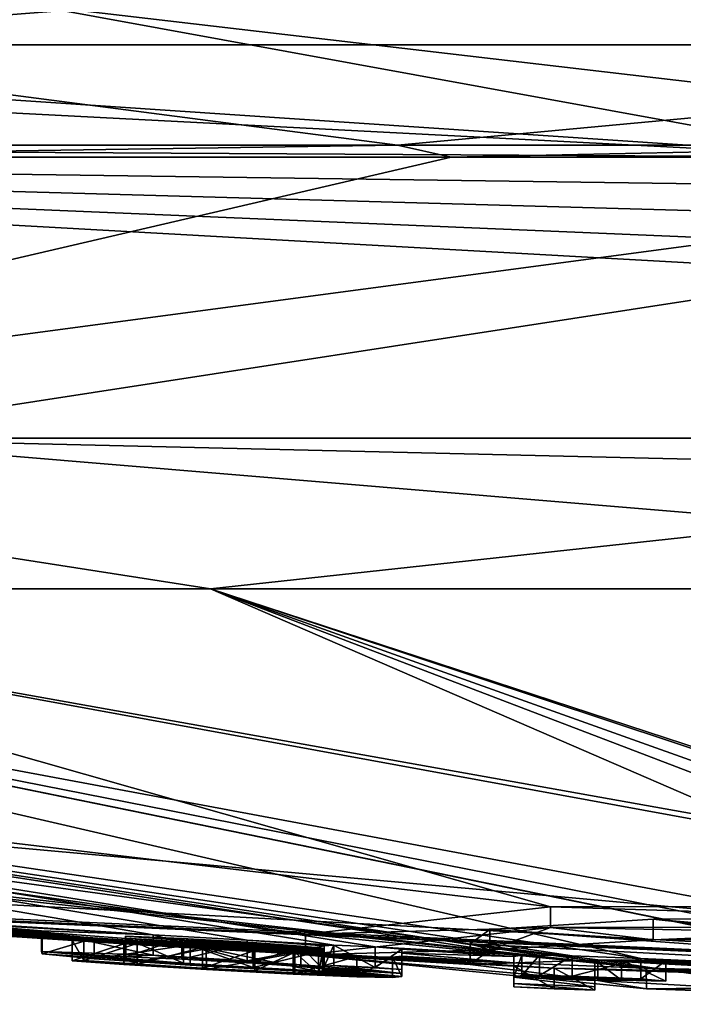
# Model space of a CAD drawing. Units: millimetres. Extents: x -81 to 81, y -257 to 10.
# Drawn here: x 55 to 57, y -94 to -90 of the extents above; entities that cross this region are included whole.
import ezdxf

# ---------------------------------------------------------------- set-up
doc = ezdxf.new("R2010")
doc.units = ezdxf.units.MM
doc.header["$LTSCALE"] = 65.185185
for name, color, linetype in [('178', 7, 'CONTINUOUS'), ('179', 7, 'CONTINUOUS'), ('180', 7, 'CONTINUOUS'), ('181', 7, 'CONTINUOUS'), ('206', 7, 'CONTINUOUS'), ('208', 7, 'CONTINUOUS'), ('224', 7, 'CONTINUOUS'), ('225', 7, 'CONTINUOUS'), ('226', 7, 'CONTINUOUS'), ('227', 7, 'CONTINUOUS'), ('228', 7, 'CONTINUOUS'), ('229', 7, 'CONTINUOUS'), ('230', 7, 'CONTINUOUS'), ('231', 7, 'CONTINUOUS'), ('232', 7, 'CONTINUOUS'), ('233', 7, 'CONTINUOUS'), ('279', 7, 'CONTINUOUS'), ('280', 7, 'CONTINUOUS'), ('632', 7, 'CONTINUOUS'), ('633', 7, 'CONTINUOUS'), ('643', 7, 'CONTINUOUS'), ('644', 7, 'CONTINUOUS'), ('687', 7, 'CONTINUOUS')]:
    doc.layers.add(name, color=color, linetype=linetype)

msp = doc.modelspace()

# ---------------------------------------------------------------- linework, layer by layer
at = {"layer": '178', "color": 253, "linetype": 'Continuous', "true_color": 0x999999}
for points in [[(60, -93.8), (56.7429, -93.7236, 1.5401), (44.7814, -92.4265), (60, -93.8)], [(44.7814, -92.4265), (56.7429, -93.7236, 1.5401), (45.1833, -92.4265, 3.4742), (44.7814, -92.4265)], [(52.3598, -93.4559), (60, -93.8), (44.7814, -92.4265), (52.3598, -93.4559)], [(45.1833, -92.4265, 3.4742), (56.7429, -93.7236, 1.5401), (47.2547, -92.4265, 8.3164), (45.1833, -92.4265, 3.4742)], [(55.5776, -93.6072, 3.6313), (56.4154, -93.5139, 5.9763), (47.2547, -92.4265, 8.3164), (55.5776, -93.6072, 3.6313)], [(47.2547, -92.4265, 8.3164), (56.4154, -93.5139, 5.9763), (52.5956, -92.4265, 13.2958), (47.2547, -92.4265, 8.3164)], [(56.7429, -93.7236, 1.5401), (55.5776, -93.6072, 3.6313), (47.2547, -92.4265, 8.3164), (56.7429, -93.7236, 1.5401)], [(58.5217, -93.51, 6.8581), (58.7147, -93.5197, 6.7769), (52.5956, -92.4265, 13.2958), (58.5217, -93.51, 6.8581)], [(52.5956, -92.4265, 13.2958), (58.7147, -93.5197, 6.7769), (60.0012, -92.4265, 15.2186), (52.5956, -92.4265, 13.2958)], [(56.4154, -93.5139, 5.9763), (58.5217, -93.51, 6.8581), (52.5956, -92.4265, 13.2958), (56.4154, -93.5139, 5.9763)], [(56.2082, -93.5907, 4.5993), (58.7926, -93.7782, 1.5003), (56.7659, -93.5562, 5.5619), (56.2082, -93.5907, 4.5993)], [(58.5217, -93.552, 6.3181), (56.7659, -93.5562, 5.5619), (58.5325, -93.7089, 3.6497), (58.5217, -93.552, 6.3181)], [(56.7659, -93.5562, 5.5619), (58.7926, -93.7782, 1.5003), (58.9226, -93.7589, 2.4151), (56.7659, -93.5562, 5.5619)], [(56.7659, -93.5562, 5.5619), (58.9226, -93.7589, 2.4151), (58.5325, -93.7089, 3.6497), (56.7659, -93.5562, 5.5619)], [(56.1409, -93.6407, 3.4882), (58.7926, -93.7782, 1.5003), (56.2082, -93.5907, 4.5993), (56.1409, -93.6407, 3.4882)], [(56.5773, -93.6952, 2.4668), (58.7926, -93.7782, 1.5003), (56.1409, -93.6407, 3.4882), (56.5773, -93.6952, 2.4668)], [(57.3604, -93.7403, 1.7824), (58.7926, -93.7782, 1.5003), (56.5773, -93.6952, 2.4668), (57.3604, -93.7403, 1.7824)], [(58.2665, -93.7769, 0.9561), (56.7429, -93.7236, 1.5401), (60, -93.8), (58.2665, -93.7769, 0.9561)]]:
    msp.add_3dface(points, dxfattribs=at)
at = {"layer": '179', "color": 253, "linetype": 'Continuous', "true_color": 0x999999}
for points in [[(56.3782, -93.6785, -2.742), (56.3178, -93.6789, -2.6474), (48.1623, -92.4265, -9.5642), (56.3782, -93.6785, -2.742)], [(56.3178, -93.6789, -2.6474), (55.8166, -93.6507, -2.8021), (48.1623, -92.4265, -9.5642), (56.3178, -93.6789, -2.6474)], [(56.4894, -93.6811, -2.8062), (56.3782, -93.6785, -2.742), (48.1623, -92.4265, -9.5642), (56.4894, -93.6811, -2.8062)], [(56.7243, -93.69, -2.8206), (56.4894, -93.6811, -2.8062), (48.1623, -92.4265, -9.5642), (56.7243, -93.69, -2.8206)], [(51.2629, -92.4265, -12.4607), (56.7243, -93.69, -2.8206), (48.1623, -92.4265, -9.5642), (51.2629, -92.4265, -12.4607)], [(55.3791, -93.6282, -2.7972), (55.0573, -93.6092, -2.8242), (48.1623, -92.4265, -9.5642), (55.3791, -93.6282, -2.7972)], [(55.0573, -93.6092, -2.8242), (54.1376, -93.551, -2.8104), (48.1623, -92.4265, -9.5642), (55.0573, -93.6092, -2.8242)], [(55.6751, -93.6444, -2.7777), (55.3791, -93.6282, -2.7972), (48.1623, -92.4265, -9.5642), (55.6751, -93.6444, -2.7777)], [(55.8166, -93.6507, -2.8021), (55.6751, -93.6444, -2.7777), (48.1623, -92.4265, -9.5642), (55.8166, -93.6507, -2.8021)], [(58.274, -93.7346, -2.8519), (57.8741, -93.7275, -2.7934), (51.2629, -92.4265, -12.4607), (58.274, -93.7346, -2.8519)], [(55.2537, -92.4265, -14.4595), (58.274, -93.7346, -2.8519), (51.2629, -92.4265, -12.4607), (55.2537, -92.4265, -14.4595)], [(57.6304, -93.7258, -2.646), (57.6685, -93.7326, -2.4546), (51.2629, -92.4265, -12.4607), (57.6304, -93.7258, -2.646)], [(57.6685, -93.7326, -2.4546), (56.7243, -93.69, -2.8206), (51.2629, -92.4265, -12.4607), (57.6685, -93.7326, -2.4546)], [(57.8741, -93.7275, -2.7934), (57.6304, -93.7258, -2.646), (51.2629, -92.4265, -12.4607), (57.8741, -93.7275, -2.7934)], [(58.705, -93.7456, -2.7523), (58.274, -93.7346, -2.8519), (55.2537, -92.4265, -14.4595), (58.705, -93.7456, -2.7523)], [(58.9906, -93.7607, -2.3804), (58.705, -93.7456, -2.7523), (55.2537, -92.4265, -14.4595), (58.9906, -93.7607, -2.3804)], [(59.342, -93.7825, -1.5941), (58.9906, -93.7607, -2.3804), (55.2537, -92.4265, -14.4595), (59.342, -93.7825, -1.5941)], [(59.342, -93.7657, -2.3249), (59.342, -93.7825, -1.5941), (55.2537, -92.4265, -14.4595), (59.342, -93.7657, -2.3249)], [(59.6432, -92.4265, -15.2144), (59.342, -93.7657, -2.3249), (55.2537, -92.4265, -14.4595), (59.6432, -92.4265, -15.2144)], [(60, -93.8), (52.3598, -93.4559), (50.8966, -93.3089, -0.6144), (60, -93.8)], [(52.6096, -93.4767, -0.4899), (60, -93.8), (50.8966, -93.3089, -0.6144), (52.6096, -93.4767, -0.4899)], [(52.7495, -93.4879, -0.6284), (60, -93.8), (52.6096, -93.4767, -0.4899), (52.7495, -93.4879, -0.6284)], [(56.4284, -93.7235, -0.4899), (60, -93.8), (52.7495, -93.4879, -0.6284), (56.4284, -93.7235, -0.4899)], [(53.6639, -93.5544, -1.2447), (56.4284, -93.7235, -0.4899), (52.7495, -93.4879, -0.6284), (53.6639, -93.5544, -1.2447)], [(54.8558, -93.621, -1.983), (55.622, -93.6711, -1.6509), (53.6017, -93.5205, -2.5495), (54.8558, -93.621, -1.983)], [(55.622, -93.6711, -1.6509), (54.3345, -93.5853, -2.0879), (53.6017, -93.5205, -2.5495), (55.622, -93.6711, -1.6509)], [(54.6774, -93.6039, -2.229), (54.8558, -93.621, -1.983), (53.6017, -93.5205, -2.5495), (54.6774, -93.6039, -2.229)], [(53.8906, -93.5398, -2.616), (54.6774, -93.6039, -2.229), (53.6017, -93.5205, -2.5495), (53.8906, -93.5398, -2.616)], [(56.29, -93.7167, -0.6284), (56.4284, -93.7235, -0.4899), (53.6639, -93.5544, -1.2447), (56.29, -93.7167, -0.6284)], [(53.9779, -93.5772, -1.2522), (56.29, -93.7167, -0.6284), (53.6639, -93.5544, -1.2447), (53.9779, -93.5772, -1.2522)], [(54.2695, -93.5701, -2.4888), (54.6774, -93.6039, -2.229), (53.8906, -93.5398, -2.616), (54.2695, -93.5701, -2.4888)], [(54.1376, -93.551, -2.8104), (55.0573, -93.6092, -2.8242), (54.3311, -93.5674, -2.711), (54.1376, -93.551, -2.8104)], [(54.2428, -93.5933, -1.397), (56.29, -93.7167, -0.6284), (53.9779, -93.5772, -1.2522), (54.2428, -93.5933, -1.397)], [(54.9572, -93.6403, -1.3016), (56.29, -93.7167, -0.6284), (54.2428, -93.5933, -1.397), (54.9572, -93.6403, -1.3016)], [(54.3935, -93.5987, -1.6592), (54.9572, -93.6403, -1.3016), (54.2428, -93.5933, -1.397), (54.3935, -93.5987, -1.6592)], [(54.3881, -93.5757, -2.566), (54.6774, -93.6039, -2.229), (54.2695, -93.5701, -2.4888), (54.3881, -93.5757, -2.566)], [(55.0573, -93.6092, -2.8242), (54.6754, -93.5958, -2.5148), (54.3311, -93.5674, -2.711), (55.0573, -93.6092, -2.8242)], [(54.3311, -93.5674, -2.711), (54.6754, -93.5958, -2.5148), (54.3881, -93.5757, -2.566), (54.3311, -93.5674, -2.711)], [(54.3345, -93.5853, -2.0879), (55.622, -93.6711, -1.6509), (54.3997, -93.5903, -2.0608), (54.3345, -93.5853, -2.0879)], [(54.6754, -93.5958, -2.5148), (54.6774, -93.6039, -2.229), (54.3881, -93.5757, -2.566), (54.6754, -93.5958, -2.5148)], [(54.4265, -93.5936, -1.9959), (54.8202, -93.6275, -1.5709), (54.3935, -93.5987, -1.6592), (54.4265, -93.5936, -1.9959)], [(54.7801, -93.6278, -1.4116), (54.9572, -93.6403, -1.3016), (54.3935, -93.5987, -1.6592), (54.7801, -93.6278, -1.4116)], [(54.8202, -93.6275, -1.5709), (54.7801, -93.6278, -1.4116), (54.3935, -93.5987, -1.6592), (54.8202, -93.6275, -1.5709)], [(55.622, -93.6711, -1.6509), (55.5419, -93.6692, -1.5298), (54.3997, -93.5903, -2.0608), (55.622, -93.6711, -1.6509)], [(54.3997, -93.5903, -2.0608), (55.5419, -93.6692, -1.5298), (54.4265, -93.5936, -1.9959), (54.3997, -93.5903, -2.0608)], [(55.0023, -93.6391, -1.5336), (54.8202, -93.6275, -1.5709), (54.4265, -93.5936, -1.9959), (55.0023, -93.6391, -1.5336)], [(55.2262, -93.653, -1.4782), (55.0023, -93.6391, -1.5336), (54.4265, -93.5936, -1.9959), (55.2262, -93.653, -1.4782)], [(55.4049, -93.6628, -1.4813), (55.2262, -93.653, -1.4782), (54.4265, -93.5936, -1.9959), (55.4049, -93.6628, -1.4813)], [(55.5419, -93.6692, -1.5298), (55.4049, -93.6628, -1.4813), (54.4265, -93.5936, -1.9959), (55.5419, -93.6692, -1.5298)], [(55.1835, -93.6434, -1.8423), (55.622, -93.6711, -1.6509), (54.8558, -93.621, -1.983), (55.1835, -93.6434, -1.8423)], [(55.636, -93.6596, -2.1931), (55.636, -93.6637, -2.0269), (54.9622, -93.6141, -2.4861), (55.636, -93.6596, -2.1931)], [(54.9622, -93.6141, -2.4861), (55.636, -93.6637, -2.0269), (54.9636, -93.6208, -2.2516), (54.9622, -93.6141, -2.4861)], [(55.1552, -93.6219, -2.6024), (55.636, -93.6596, -2.1931), (54.9622, -93.6141, -2.4861), (55.1552, -93.6219, -2.6024)], [(54.9636, -93.6208, -2.2516), (55.636, -93.6637, -2.0269), (55.3992, -93.6512, -2.0279), (54.9636, -93.6208, -2.2516)], [(55.1604, -93.6368, -2.0728), (54.9636, -93.6208, -2.2516), (55.3992, -93.6512, -2.0279), (55.1604, -93.6368, -2.0728)], [(55.636, -93.6551, -2.3599), (55.636, -93.6596, -2.1931), (55.1552, -93.6219, -2.6024), (55.636, -93.6551, -2.3599)], [(55.3965, -93.6362, -2.5741), (55.636, -93.6551, -2.3599), (55.1552, -93.6219, -2.6024), (55.3965, -93.6362, -2.5741)], [(55.642, -93.6473, -2.6349), (55.3791, -93.6282, -2.7972), (55.6751, -93.6444, -2.7777), (55.642, -93.6473, -2.6349)], [(55.2389, -93.6574, -1.246), (56.29, -93.7167, -0.6284), (54.9572, -93.6403, -1.3016), (55.2389, -93.6574, -1.246)], [(55.636, -93.6685, -1.8169), (55.622, -93.6711, -1.6509), (55.1835, -93.6434, -1.8423), (55.636, -93.6685, -1.8169)], [(55.5356, -93.6734, -1.2584), (56.29, -93.7167, -0.6284), (55.2389, -93.6574, -1.246), (55.5356, -93.6734, -1.2584)], [(55.5616, -93.6477, -2.4823), (55.636, -93.6551, -2.3599), (55.3965, -93.6362, -2.5741), (55.5616, -93.6477, -2.4823)], [(56.3178, -93.6789, -2.6474), (56.29, -93.6841, -2.4349), (55.8166, -93.6507, -2.8021), (56.3178, -93.6789, -2.6474)], [(56.29, -93.6841, -2.4349), (55.907, -93.6583, -2.7039), (55.8166, -93.6507, -2.8021), (56.29, -93.6841, -2.4349)], [(55.907, -93.6583, -2.7039), (56.29, -93.6841, -2.4349), (55.907, -93.6716, -2.2492), (55.907, -93.6583, -2.7039)], [(55.7538, -93.6831, -1.3539), (56.29, -93.7167, -0.6284), (55.5356, -93.6734, -1.2584), (55.7538, -93.6831, -1.3539)], [(55.8758, -93.6857, -1.5512), (56.29, -93.7167, -0.6284), (55.7538, -93.6831, -1.3539), (55.8758, -93.6857, -1.5512)], [(55.907, -93.6823, -1.8029), (56.29, -93.7053, -1.5244), (55.8758, -93.6857, -1.5512), (55.907, -93.6823, -1.8029)], [(56.29, -93.7053, -1.5244), (56.29, -93.7167, -0.6284), (55.8758, -93.6857, -1.5512), (56.29, -93.7053, -1.5244)], [(56.29, -93.6841, -2.4349), (56.29, -93.7053, -1.5244), (55.907, -93.6716, -2.2492), (56.29, -93.6841, -2.4349)], [(55.907, -93.6716, -2.2492), (56.29, -93.7053, -1.5244), (55.907, -93.6823, -1.8029), (55.907, -93.6716, -2.2492)], [(56.6585, -93.6948, -2.5896), (57.7061, -93.7576, -1.3942), (56.567, -93.6957, -2.4349), (56.6585, -93.6948, -2.5896)], [(56.567, -93.6957, -2.4349), (57.7061, -93.7576, -1.3942), (56.567, -93.717, -1.5204), (56.567, -93.6957, -2.4349)], [(57.9652, -93.7592, -1.6695), (57.7061, -93.7576, -1.3942), (56.6585, -93.6948, -2.5896), (57.9652, -93.7592, -1.6695)], [(56.8101, -93.6978, -2.682), (57.9652, -93.7592, -1.6695), (56.6585, -93.6948, -2.5896), (56.8101, -93.6978, -2.682)], [(58.2715, -93.7636, -1.7887), (57.9652, -93.7592, -1.6695), (56.7243, -93.69, -2.8206), (58.2715, -93.7636, -1.7887)], [(56.7243, -93.69, -2.8206), (57.9652, -93.7592, -1.6695), (56.8101, -93.6978, -2.682), (56.7243, -93.69, -2.8206)], [(57.6685, -93.7326, -2.4546), (58.2715, -93.7636, -1.7887), (56.7243, -93.69, -2.8206), (57.6685, -93.7326, -2.4546)], [(56.567, -93.7283, -0.6284), (60, -93.8), (56.4284, -93.7235, -0.4899), (56.567, -93.7283, -0.6284)], [(57.6904, -93.7627, -1.0064), (57.9239, -93.7718, -0.6944), (56.567, -93.717, -1.5204), (57.6904, -93.7627, -1.0064)], [(56.567, -93.717, -1.5204), (57.9239, -93.7718, -0.6944), (56.567, -93.7283, -0.6284), (56.567, -93.717, -1.5204)], [(57.7061, -93.7576, -1.3942), (57.6904, -93.7627, -1.0064), (56.567, -93.717, -1.5204), (57.7061, -93.7576, -1.3942)], [(57.9239, -93.7718, -0.6944), (60, -93.8), (56.567, -93.7283, -0.6284), (57.9239, -93.7718, -0.6944)]]:
    msp.add_3dface(points, dxfattribs=at)
at = {"layer": '180', "color": 253, "linetype": 'Continuous', "true_color": 0x999999}
for points in [[(59.9996, -91.9118, -16.1017), (51.9489, -91.9118, -13.9443), (59.1638, -90.9508, -16.4287), (59.9996, -91.9118, -16.1017)], [(59.1638, -90.9508, -16.4287), (51.9489, -91.9118, -13.9443), (56.0762, -90.9508, -15.9752), (59.1638, -90.9508, -16.4287)], [(56.0762, -90.9508, -15.9752), (51.9489, -91.9118, -13.9443), (53.1299, -90.9508, -14.9467), (56.0762, -90.9508, -15.9752)], [(55.2537, -92.4265, -14.4595), (51.2629, -92.4265, -12.4607), (51.9489, -91.9118, -13.9443), (55.2537, -92.4265, -14.4595)], [(55.2537, -92.4265, -14.4595), (51.9489, -91.9118, -13.9443), (59.9996, -91.9118, -16.1017), (55.2537, -92.4265, -14.4595)], [(59.6432, -92.4265, -15.2144), (55.2537, -92.4265, -14.4595), (59.9996, -91.9118, -16.1017), (59.6432, -92.4265, -15.2144)]]:
    msp.add_3dface(points, dxfattribs=at)
at = {"layer": '181', "color": 253, "linetype": 'Continuous', "true_color": 0x999999}
for points in [[(57.4965, -91.0507, 16.255), (57.4959, -90.9508, 16.2583), (50.4044, -90.9508, 13.3614), (57.4965, -91.0507, 16.255)], [(57.498, -91.1506, 16.2451), (57.4965, -91.0507, 16.255), (50.4044, -90.9508, 13.3614), (57.498, -91.1506, 16.2451)], [(57.5005, -91.2495, 16.2286), (57.498, -91.1506, 16.2451), (50.4044, -90.9508, 13.3614), (57.5005, -91.2495, 16.2286)], [(57.504, -91.3468, 16.2057), (57.5005, -91.2495, 16.2286), (50.4044, -90.9508, 13.3614), (57.504, -91.3468, 16.2057)], [(53.839, -91.9118, 14.8764), (57.504, -91.3468, 16.2057), (50.4044, -90.9508, 13.3614), (53.839, -91.9118, 14.8764)], [(60.0013, -91.9118, 16.1017), (57.504, -91.3468, 16.2057), (53.839, -91.9118, 14.8764), (60.0013, -91.9118, 16.1017)], [(52.5956, -92.4265, 13.2958), (60.0012, -92.4265, 15.2186), (53.839, -91.9118, 14.8764), (52.5956, -92.4265, 13.2958)], [(60.0012, -92.4265, 15.2186), (60.0013, -92.0566, 15.9634), (53.839, -91.9118, 14.8764), (60.0012, -92.4265, 15.2186)], [(60.0013, -92.0566, 15.9634), (60.0013, -91.9118, 16.1017), (53.839, -91.9118, 14.8764), (60.0013, -92.0566, 15.9634)]]:
    msp.add_3dface(points, dxfattribs=at)
at = {"layer": '206', "color": 253, "linetype": 'Continuous', "true_color": 0x999999}
for points in [[(56.4154, -93.5139, 5.9763), (55.5776, -93.6072, 3.6313), (56.4154, -93.5841, 5.9762), (56.4154, -93.5139, 5.9763)], [(58.5217, -93.51, 6.8581), (56.4154, -93.5139, 5.9763), (58.5217, -93.5802, 6.8581), (58.5217, -93.51, 6.8581)], [(58.5217, -93.5802, 6.8581), (56.4154, -93.5139, 5.9763), (56.4154, -93.5841, 5.9762), (58.5217, -93.5802, 6.8581)], [(56.4154, -93.5841, 5.9762), (55.5776, -93.6072, 3.6313), (55.5776, -93.6773, 3.6312), (56.4154, -93.5841, 5.9762)], [(55.5776, -93.6072, 3.6313), (56.7429, -93.7236, 1.5401), (55.5776, -93.6773, 3.6312), (55.5776, -93.6072, 3.6313)], [(55.5776, -93.6773, 3.6312), (56.7429, -93.7236, 1.5401), (56.7431, -93.7937, 1.54), (55.5776, -93.6773, 3.6312)], [(56.7429, -93.7236, 1.5401), (58.2665, -93.7769, 0.9561), (56.7431, -93.7937, 1.54), (56.7429, -93.7236, 1.5401)], [(56.7431, -93.7937, 1.54), (58.2665, -93.7769, 0.9561), (58.2667, -93.847, 0.9561), (56.7431, -93.7937, 1.54)]]:
    msp.add_3dface(points, dxfattribs=at)
at = {"layer": '208', "color": 253, "linetype": 'Continuous', "true_color": 0x999999}
for points in [[(56.2082, -93.5907, 4.5993), (56.7659, -93.5562, 5.5619), (56.7659, -93.6264, 5.5619), (56.2082, -93.5907, 4.5993)], [(56.7659, -93.5562, 5.5619), (58.5217, -93.552, 6.3181), (56.7659, -93.6264, 5.5619), (56.7659, -93.5562, 5.5619)], [(58.5217, -93.552, 6.3181), (58.5217, -93.6222, 6.3181), (56.7659, -93.6264, 5.5619), (58.5217, -93.552, 6.3181)], [(56.1409, -93.6407, 3.4882), (56.2082, -93.5907, 4.5993), (56.2082, -93.6609, 4.5993), (56.1409, -93.6407, 3.4882)], [(56.2082, -93.6609, 4.5993), (56.2082, -93.5907, 4.5993), (56.7659, -93.6264, 5.5619), (56.2082, -93.6609, 4.5993)], [(56.5773, -93.6952, 2.4668), (56.1409, -93.6407, 3.4882), (56.1409, -93.7108, 3.4882), (56.5773, -93.6952, 2.4668)], [(56.1409, -93.7108, 3.4882), (56.1409, -93.6407, 3.4882), (56.2082, -93.6609, 4.5993), (56.1409, -93.7108, 3.4882)], [(56.5773, -93.7653, 2.4668), (56.5773, -93.6952, 2.4668), (56.1409, -93.7108, 3.4882), (56.5773, -93.7653, 2.4668)], [(57.3604, -93.7403, 1.7824), (56.5773, -93.6952, 2.4668), (57.3604, -93.8103, 1.7824), (57.3604, -93.7403, 1.7824)], [(57.3604, -93.8103, 1.7824), (56.5773, -93.6952, 2.4668), (56.5773, -93.7653, 2.4668), (57.3604, -93.8103, 1.7824)]]:
    msp.add_3dface(points, dxfattribs=at)
at = {"layer": '224', "color": 253, "linetype": 'Continuous', "true_color": 0x999999}
for points in [[(56.4284, -93.7235, -0.4899), (56.29, -93.7167, -0.6284), (56.4284, -93.7936, -0.4899), (56.4284, -93.7235, -0.4899)], [(56.4284, -93.7936, -0.4899), (56.29, -93.7167, -0.6284), (56.29, -93.7867, -0.6284), (56.4284, -93.7936, -0.4899)], [(56.567, -93.7283, -0.6284), (56.4284, -93.7235, -0.4899), (56.567, -93.7984, -0.6284), (56.567, -93.7283, -0.6284)], [(56.567, -93.7984, -0.6284), (56.4284, -93.7235, -0.4899), (56.4284, -93.7936, -0.4899), (56.567, -93.7984, -0.6284)]]:
    msp.add_3dface(points, dxfattribs=at)
at = {"layer": '225', "color": 253, "linetype": 'Continuous', "true_color": 0x999999}
for points in [[(56.567, -93.6957, -2.4349), (56.567, -93.717, -1.5204), (56.567, -93.7658, -2.4349), (56.567, -93.6957, -2.4349)], [(56.567, -93.717, -1.5204), (56.567, -93.7283, -0.6284), (56.567, -93.7871, -1.5204), (56.567, -93.717, -1.5204)], [(56.567, -93.7658, -2.4349), (56.567, -93.717, -1.5204), (56.567, -93.7871, -1.5204), (56.567, -93.7658, -2.4349)], [(56.567, -93.7283, -0.6284), (56.567, -93.7984, -0.6284), (56.567, -93.7871, -1.5204), (56.567, -93.7283, -0.6284)]]:
    msp.add_3dface(points, dxfattribs=at)
at = {"layer": '226', "color": 253, "linetype": 'Continuous', "true_color": 0x999999}
for points in [[(56.29, -93.6841, -2.4349), (56.3178, -93.6789, -2.6474), (56.29, -93.7542, -2.4349), (56.29, -93.6841, -2.4349)], [(56.29, -93.7542, -2.4349), (56.3178, -93.6789, -2.6474), (56.3178, -93.749, -2.6474), (56.29, -93.7542, -2.4349)], [(56.3178, -93.6789, -2.6474), (56.3782, -93.6785, -2.742), (56.3178, -93.749, -2.6474), (56.3178, -93.6789, -2.6474)], [(56.3178, -93.749, -2.6474), (56.3782, -93.6785, -2.742), (56.3782, -93.7486, -2.742), (56.3178, -93.749, -2.6474)], [(56.3782, -93.6785, -2.742), (56.4894, -93.6811, -2.8062), (56.3782, -93.7486, -2.742), (56.3782, -93.6785, -2.742)], [(56.3782, -93.7486, -2.742), (56.4894, -93.6811, -2.8062), (56.4894, -93.7512, -2.8062), (56.3782, -93.7486, -2.742)], [(56.4894, -93.6811, -2.8062), (56.7243, -93.69, -2.8206), (56.4894, -93.7512, -2.8062), (56.4894, -93.6811, -2.8062)], [(56.4894, -93.7512, -2.8062), (56.7243, -93.69, -2.8206), (56.7243, -93.7601, -2.8206), (56.4894, -93.7512, -2.8062)], [(56.6585, -93.6948, -2.5896), (56.567, -93.6957, -2.4349), (56.6585, -93.7649, -2.5896), (56.6585, -93.6948, -2.5896)], [(56.567, -93.6957, -2.4349), (56.567, -93.7658, -2.4349), (56.6585, -93.7649, -2.5896), (56.567, -93.6957, -2.4349)], [(56.8101, -93.6978, -2.682), (56.6585, -93.6948, -2.5896), (56.8101, -93.7679, -2.6819), (56.8101, -93.6978, -2.682)], [(56.8101, -93.7679, -2.6819), (56.6585, -93.6948, -2.5896), (56.6585, -93.7649, -2.5896), (56.8101, -93.7679, -2.6819)], [(56.7243, -93.69, -2.8206), (56.8101, -93.6978, -2.682), (56.7243, -93.7601, -2.8206), (56.7243, -93.69, -2.8206)], [(56.7243, -93.7601, -2.8206), (56.8101, -93.6978, -2.682), (56.8101, -93.7679, -2.6819), (56.7243, -93.7601, -2.8206)]]:
    msp.add_3dface(points, dxfattribs=at)
at = {"layer": '227', "color": 253, "linetype": 'Continuous', "true_color": 0x999999}
for points in [[(56.29, -93.7053, -1.5244), (56.29, -93.6841, -2.4349), (56.29, -93.7754, -1.5244), (56.29, -93.7053, -1.5244)], [(56.29, -93.6841, -2.4349), (56.29, -93.7542, -2.4349), (56.29, -93.7754, -1.5244), (56.29, -93.6841, -2.4349)], [(56.29, -93.7167, -0.6284), (56.29, -93.7053, -1.5244), (56.29, -93.7867, -0.6284), (56.29, -93.7167, -0.6284)], [(56.29, -93.7867, -0.6284), (56.29, -93.7053, -1.5244), (56.29, -93.7754, -1.5244), (56.29, -93.7867, -0.6284)]]:
    msp.add_3dface(points, dxfattribs=at)
at = {"layer": '228', "color": 253, "linetype": 'Continuous', "true_color": 0x999999}
for points in [[(55.907, -93.6583, -2.7039), (55.907, -93.6716, -2.2492), (55.907, -93.7284, -2.7039), (55.907, -93.6583, -2.7039)], [(55.907, -93.6716, -2.2492), (55.907, -93.6823, -1.8029), (55.907, -93.7417, -2.2492), (55.907, -93.6716, -2.2492)], [(55.907, -93.7284, -2.7039), (55.907, -93.6716, -2.2492), (55.907, -93.7417, -2.2492), (55.907, -93.7284, -2.7039)], [(55.907, -93.7417, -2.2492), (55.907, -93.6823, -1.8029), (55.907, -93.7523, -1.8029), (55.907, -93.7417, -2.2492)]]:
    msp.add_3dface(points, dxfattribs=at)
at = {"layer": '229', "color": 253, "linetype": 'Continuous', "true_color": 0x999999}
for points in [[(55.642, -93.6473, -2.6349), (55.6751, -93.6444, -2.7777), (55.642, -93.7174, -2.6349), (55.642, -93.6473, -2.6349)], [(55.642, -93.7174, -2.6349), (55.6751, -93.6444, -2.7777), (55.675, -93.7146, -2.7777), (55.642, -93.7174, -2.6349)], [(55.675, -93.7146, -2.7777), (55.6751, -93.6444, -2.7777), (55.8166, -93.7209, -2.8021), (55.675, -93.7146, -2.7777)], [(55.6751, -93.6444, -2.7777), (55.8166, -93.6507, -2.8021), (55.8166, -93.7209, -2.8021), (55.6751, -93.6444, -2.7777)], [(55.8166, -93.6507, -2.8021), (55.907, -93.6583, -2.7039), (55.8166, -93.7209, -2.8021), (55.8166, -93.6507, -2.8021)], [(55.907, -93.6583, -2.7039), (55.907, -93.7284, -2.7039), (55.8166, -93.7209, -2.8021), (55.907, -93.6583, -2.7039)]]:
    msp.add_3dface(points, dxfattribs=at)
at = {"layer": '230', "color": 253, "linetype": 'Continuous', "true_color": 0x999999}
for points in [[(54.6774, -93.6039, -2.229), (54.6754, -93.5958, -2.5148), (54.6753, -93.666, -2.5146), (54.6774, -93.6039, -2.229)], [(54.6753, -93.666, -2.5146), (54.6754, -93.5958, -2.5148), (55.0572, -93.6793, -2.8242), (54.6753, -93.666, -2.5146)], [(54.6754, -93.5958, -2.5148), (55.0573, -93.6092, -2.8242), (55.0572, -93.6793, -2.8242), (54.6754, -93.5958, -2.5148)], [(54.6775, -93.6741, -2.2288), (54.6774, -93.6039, -2.229), (54.6753, -93.666, -2.5146), (54.6775, -93.6741, -2.2288)], [(54.8558, -93.621, -1.983), (54.6774, -93.6039, -2.229), (54.6775, -93.6741, -2.2288), (54.8558, -93.621, -1.983)], [(54.8559, -93.6912, -1.9829), (54.8558, -93.621, -1.983), (54.6775, -93.6741, -2.2288), (54.8559, -93.6912, -1.9829)], [(55.1835, -93.6434, -1.8423), (54.8558, -93.621, -1.983), (54.8559, -93.6912, -1.9829), (55.1835, -93.6434, -1.8423)], [(55.0572, -93.6793, -2.8242), (55.0573, -93.6092, -2.8242), (55.3791, -93.6983, -2.7972), (55.0572, -93.6793, -2.8242)], [(55.0573, -93.6092, -2.8242), (55.3791, -93.6282, -2.7972), (55.3791, -93.6983, -2.7972), (55.0573, -93.6092, -2.8242)], [(55.3791, -93.6282, -2.7972), (55.642, -93.6473, -2.6349), (55.3791, -93.6983, -2.7972), (55.3791, -93.6282, -2.7972)], [(55.1836, -93.7136, -1.8423), (55.1835, -93.6434, -1.8423), (54.8559, -93.6912, -1.9829), (55.1836, -93.7136, -1.8423)], [(55.636, -93.6685, -1.8169), (55.1835, -93.6434, -1.8423), (55.636, -93.7386, -1.8169), (55.636, -93.6685, -1.8169)], [(55.636, -93.7386, -1.8169), (55.1835, -93.6434, -1.8423), (55.1836, -93.7136, -1.8423), (55.636, -93.7386, -1.8169)], [(55.642, -93.6473, -2.6349), (55.642, -93.7174, -2.6349), (55.3791, -93.6983, -2.7972), (55.642, -93.6473, -2.6349)]]:
    msp.add_3dface(points, dxfattribs=at)
at = {"layer": '231', "color": 253, "linetype": 'Continuous', "true_color": 0x999999}
for points in [[(54.7801, -93.6278, -1.4116), (54.8202, -93.6275, -1.5709), (54.8202, -93.6976, -1.5709), (54.7801, -93.6278, -1.4116)], [(54.9572, -93.6403, -1.3016), (54.7801, -93.6278, -1.4116), (54.7801, -93.698, -1.4116), (54.9572, -93.6403, -1.3016)], [(54.7801, -93.698, -1.4116), (54.7801, -93.6278, -1.4116), (54.8202, -93.6976, -1.5709), (54.7801, -93.698, -1.4116)], [(54.8202, -93.6275, -1.5709), (55.0023, -93.6391, -1.5336), (54.8202, -93.6976, -1.5709), (54.8202, -93.6275, -1.5709)], [(54.9573, -93.7104, -1.3016), (54.9572, -93.6403, -1.3016), (54.7801, -93.698, -1.4116), (54.9573, -93.7104, -1.3016)], [(54.8202, -93.6976, -1.5709), (55.0023, -93.6391, -1.5336), (55.0024, -93.7092, -1.5336), (54.8202, -93.6976, -1.5709)], [(55.2389, -93.6574, -1.246), (54.9572, -93.6403, -1.3016), (54.9573, -93.7104, -1.3016), (55.2389, -93.6574, -1.246)], [(55.2391, -93.7275, -1.246), (55.2389, -93.6574, -1.246), (54.9573, -93.7104, -1.3016), (55.2391, -93.7275, -1.246)], [(55.0023, -93.6391, -1.5336), (55.2262, -93.653, -1.4782), (55.0024, -93.7092, -1.5336), (55.0023, -93.6391, -1.5336)], [(55.0024, -93.7092, -1.5336), (55.2262, -93.653, -1.4782), (55.2263, -93.7231, -1.4782), (55.0024, -93.7092, -1.5336)], [(55.2262, -93.653, -1.4782), (55.4049, -93.6628, -1.4813), (55.2263, -93.7231, -1.4782), (55.2262, -93.653, -1.4782)], [(55.2263, -93.7231, -1.4782), (55.4049, -93.6628, -1.4813), (55.4049, -93.7329, -1.4813), (55.2263, -93.7231, -1.4782)], [(55.5356, -93.6734, -1.2584), (55.2389, -93.6574, -1.246), (55.2391, -93.7275, -1.246), (55.5356, -93.6734, -1.2584)], [(55.4049, -93.6628, -1.4813), (55.5419, -93.6692, -1.5298), (55.4049, -93.7329, -1.4813), (55.4049, -93.6628, -1.4813)], [(55.5357, -93.7435, -1.2584), (55.5356, -93.6734, -1.2584), (55.2391, -93.7275, -1.246), (55.5357, -93.7435, -1.2584)], [(55.4049, -93.7329, -1.4813), (55.5419, -93.6692, -1.5298), (55.5419, -93.7393, -1.5298), (55.4049, -93.7329, -1.4813)], [(55.7538, -93.6831, -1.3539), (55.5356, -93.6734, -1.2584), (55.5357, -93.7435, -1.2584), (55.7538, -93.6831, -1.3539)], [(55.7538, -93.7532, -1.3539), (55.7538, -93.6831, -1.3539), (55.5357, -93.7435, -1.2584), (55.7538, -93.7532, -1.3539)], [(55.5419, -93.6692, -1.5298), (55.622, -93.6711, -1.6509), (55.622, -93.7412, -1.6509), (55.5419, -93.6692, -1.5298)], [(55.5419, -93.7393, -1.5298), (55.5419, -93.6692, -1.5298), (55.622, -93.7412, -1.6509), (55.5419, -93.7393, -1.5298)], [(55.622, -93.6711, -1.6509), (55.636, -93.6685, -1.8169), (55.622, -93.7412, -1.6509), (55.622, -93.6711, -1.6509)], [(55.636, -93.6685, -1.8169), (55.636, -93.7386, -1.8169), (55.622, -93.7412, -1.6509), (55.636, -93.6685, -1.8169)], [(55.8758, -93.6857, -1.5512), (55.7538, -93.6831, -1.3539), (55.7538, -93.7532, -1.3539), (55.8758, -93.6857, -1.5512)], [(55.8758, -93.7558, -1.5512), (55.8758, -93.6857, -1.5512), (55.7538, -93.7532, -1.3539), (55.8758, -93.7558, -1.5512)], [(55.907, -93.6823, -1.8029), (55.8758, -93.6857, -1.5512), (55.907, -93.7523, -1.8029), (55.907, -93.6823, -1.8029)], [(55.907, -93.7523, -1.8029), (55.8758, -93.6857, -1.5512), (55.8758, -93.7558, -1.5512), (55.907, -93.7523, -1.8029)]]:
    msp.add_3dface(points, dxfattribs=at)
at = {"layer": '232', "color": 253, "linetype": 'Continuous', "true_color": 0x999999}
for points in [[(55.636, -93.6596, -2.1931), (55.636, -93.6551, -2.3599), (55.636, -93.7297, -2.1931), (55.636, -93.6596, -2.1931)], [(55.636, -93.7297, -2.1931), (55.636, -93.6551, -2.3599), (55.636, -93.7252, -2.3599), (55.636, -93.7297, -2.1931)], [(55.636, -93.6637, -2.0269), (55.636, -93.6596, -2.1931), (55.636, -93.7338, -2.0269), (55.636, -93.6637, -2.0269)], [(55.636, -93.7338, -2.0269), (55.636, -93.6596, -2.1931), (55.636, -93.7297, -2.1931), (55.636, -93.7338, -2.0269)]]:
    msp.add_3dface(points, dxfattribs=at)
at = {"layer": '233', "color": 253, "linetype": 'Continuous', "true_color": 0x999999}
for points in [[(55.1552, -93.6219, -2.6024), (54.9622, -93.6141, -2.4861), (54.9622, -93.6843, -2.4861), (55.1552, -93.6219, -2.6024)], [(54.9622, -93.6141, -2.4861), (54.9636, -93.6208, -2.2516), (54.9636, -93.6909, -2.2516), (54.9622, -93.6141, -2.4861)], [(54.9622, -93.6843, -2.4861), (54.9622, -93.6141, -2.4861), (54.9636, -93.6909, -2.2516), (54.9622, -93.6843, -2.4861)], [(55.1552, -93.6921, -2.6024), (55.1552, -93.6219, -2.6024), (54.9622, -93.6843, -2.4861), (55.1552, -93.6921, -2.6024)], [(54.9636, -93.6208, -2.2516), (55.1604, -93.6368, -2.0728), (55.1604, -93.7069, -2.0728), (54.9636, -93.6208, -2.2516)], [(54.9636, -93.6909, -2.2516), (54.9636, -93.6208, -2.2516), (55.1604, -93.7069, -2.0728), (54.9636, -93.6909, -2.2516)], [(55.3965, -93.6362, -2.5741), (55.1552, -93.6219, -2.6024), (55.1552, -93.6921, -2.6024), (55.3965, -93.6362, -2.5741)], [(55.3965, -93.7063, -2.5741), (55.3965, -93.6362, -2.5741), (55.1552, -93.6921, -2.6024), (55.3965, -93.7063, -2.5741)], [(55.1604, -93.6368, -2.0728), (55.3992, -93.6512, -2.0279), (55.3992, -93.7213, -2.0279), (55.1604, -93.6368, -2.0728)], [(55.1604, -93.7069, -2.0728), (55.1604, -93.6368, -2.0728), (55.3992, -93.7213, -2.0279), (55.1604, -93.7069, -2.0728)], [(55.5616, -93.6477, -2.4823), (55.3965, -93.6362, -2.5741), (55.3965, -93.7063, -2.5741), (55.5616, -93.6477, -2.4823)], [(55.5616, -93.7179, -2.4823), (55.5616, -93.6477, -2.4823), (55.3965, -93.7063, -2.5741), (55.5616, -93.7179, -2.4823)], [(55.3992, -93.6512, -2.0279), (55.636, -93.6637, -2.0269), (55.3992, -93.7213, -2.0279), (55.3992, -93.6512, -2.0279)], [(55.636, -93.6637, -2.0269), (55.636, -93.7338, -2.0269), (55.3992, -93.7213, -2.0279), (55.636, -93.6637, -2.0269)], [(55.636, -93.6551, -2.3599), (55.5616, -93.6477, -2.4823), (55.636, -93.7252, -2.3599), (55.636, -93.6551, -2.3599)], [(55.636, -93.7252, -2.3599), (55.5616, -93.6477, -2.4823), (55.5616, -93.7179, -2.4823), (55.636, -93.7252, -2.3599)]]:
    msp.add_3dface(points, dxfattribs=at)
at = {"layer": '279', "color": 42, "linetype": 'Continuous', "true_color": 0xcd9632}
for points in [[(56.4154, -93.5841, 5.9762), (55.5776, -93.6773, 3.6312), (56.2082, -93.6609, 4.5993), (56.4154, -93.5841, 5.9762)], [(56.4154, -93.5841, 5.9762), (56.2082, -93.6609, 4.5993), (56.7659, -93.6264, 5.5619), (56.4154, -93.5841, 5.9762)], [(58.5217, -93.5802, 6.8581), (56.4154, -93.5841, 5.9762), (58.5217, -93.6222, 6.3181), (58.5217, -93.5802, 6.8581)], [(58.5217, -93.6222, 6.3181), (56.4154, -93.5841, 5.9762), (56.7659, -93.6264, 5.5619), (58.5217, -93.6222, 6.3181)], [(55.5776, -93.6773, 3.6312), (56.1409, -93.7108, 3.4882), (56.2082, -93.6609, 4.5993), (55.5776, -93.6773, 3.6312)], [(55.5776, -93.6773, 3.6312), (56.7431, -93.7937, 1.54), (56.5773, -93.7653, 2.4668), (55.5776, -93.6773, 3.6312)], [(55.5776, -93.6773, 3.6312), (56.5773, -93.7653, 2.4668), (56.1409, -93.7108, 3.4882), (55.5776, -93.6773, 3.6312)], [(56.7431, -93.7937, 1.54), (57.3604, -93.8103, 1.7824), (56.5773, -93.7653, 2.4668), (56.7431, -93.7937, 1.54)], [(56.7431, -93.7937, 1.54), (58.2667, -93.847, 0.9561), (57.3604, -93.8103, 1.7824), (56.7431, -93.7937, 1.54)]]:
    msp.add_3dface(points, dxfattribs=at)
at = {"layer": '280', "color": 42, "linetype": 'Continuous', "true_color": 0xcd9632}
for points in [[(54.6775, -93.6741, -2.2288), (54.6753, -93.666, -2.5146), (55.1604, -93.7069, -2.0728), (54.6775, -93.6741, -2.2288)], [(54.6753, -93.666, -2.5146), (55.0572, -93.6793, -2.8242), (54.9622, -93.6843, -2.4861), (54.6753, -93.666, -2.5146)], [(54.6753, -93.666, -2.5146), (54.9622, -93.6843, -2.4861), (54.9636, -93.6909, -2.2516), (54.6753, -93.666, -2.5146)], [(54.6753, -93.666, -2.5146), (54.9636, -93.6909, -2.2516), (55.1604, -93.7069, -2.0728), (54.6753, -93.666, -2.5146)], [(55.636, -93.7386, -1.8169), (54.8559, -93.6912, -1.9829), (54.6775, -93.6741, -2.2288), (55.636, -93.7386, -1.8169)], [(55.636, -93.7386, -1.8169), (54.6775, -93.6741, -2.2288), (55.1604, -93.7069, -2.0728), (55.636, -93.7386, -1.8169)], [(55.5357, -93.7435, -1.2584), (54.7801, -93.698, -1.4116), (54.8202, -93.6976, -1.5709), (55.5357, -93.7435, -1.2584)], [(55.5357, -93.7435, -1.2584), (55.2391, -93.7275, -1.246), (54.7801, -93.698, -1.4116), (55.5357, -93.7435, -1.2584)], [(55.2391, -93.7275, -1.246), (54.9573, -93.7104, -1.3016), (54.7801, -93.698, -1.4116), (55.2391, -93.7275, -1.246)], [(55.5357, -93.7435, -1.2584), (54.8202, -93.6976, -1.5709), (55.0024, -93.7092, -1.5336), (55.5357, -93.7435, -1.2584)], [(55.636, -93.7386, -1.8169), (55.1836, -93.7136, -1.8423), (54.8559, -93.6912, -1.9829), (55.636, -93.7386, -1.8169)], [(55.0572, -93.6793, -2.8242), (55.1552, -93.6921, -2.6024), (54.9622, -93.6843, -2.4861), (55.0572, -93.6793, -2.8242)], [(55.642, -93.7174, -2.6349), (55.0572, -93.6793, -2.8242), (55.3791, -93.6983, -2.7972), (55.642, -93.7174, -2.6349)], [(55.0572, -93.6793, -2.8242), (55.642, -93.7174, -2.6349), (55.5616, -93.7179, -2.4823), (55.0572, -93.6793, -2.8242)], [(55.0572, -93.6793, -2.8242), (55.5616, -93.7179, -2.4823), (55.3965, -93.7063, -2.5741), (55.0572, -93.6793, -2.8242)], [(55.0572, -93.6793, -2.8242), (55.3965, -93.7063, -2.5741), (55.1552, -93.6921, -2.6024), (55.0572, -93.6793, -2.8242)], [(55.5357, -93.7435, -1.2584), (55.0024, -93.7092, -1.5336), (55.2263, -93.7231, -1.4782), (55.5357, -93.7435, -1.2584)], [(55.907, -93.7523, -1.8029), (55.636, -93.7386, -1.8169), (55.1604, -93.7069, -2.0728), (55.907, -93.7523, -1.8029)], [(55.907, -93.7523, -1.8029), (55.1604, -93.7069, -2.0728), (55.3992, -93.7213, -2.0279), (55.907, -93.7523, -1.8029)], [(55.7538, -93.7532, -1.3539), (55.5357, -93.7435, -1.2584), (55.2263, -93.7231, -1.4782), (55.7538, -93.7532, -1.3539)], [(55.7538, -93.7532, -1.3539), (55.2263, -93.7231, -1.4782), (55.4049, -93.7329, -1.4813), (55.7538, -93.7532, -1.3539)], [(55.636, -93.7338, -2.0269), (55.907, -93.7523, -1.8029), (55.3992, -93.7213, -2.0279), (55.636, -93.7338, -2.0269)], [(55.7538, -93.7532, -1.3539), (55.4049, -93.7329, -1.4813), (55.5419, -93.7393, -1.5298), (55.7538, -93.7532, -1.3539)], [(55.642, -93.7174, -2.6349), (55.907, -93.7417, -2.2492), (55.5616, -93.7179, -2.4823), (55.642, -93.7174, -2.6349)], [(55.907, -93.7417, -2.2492), (55.636, -93.7252, -2.3599), (55.5616, -93.7179, -2.4823), (55.907, -93.7417, -2.2492)], [(55.907, -93.7417, -2.2492), (55.907, -93.7523, -1.8029), (55.636, -93.7252, -2.3599), (55.907, -93.7417, -2.2492)], [(55.907, -93.7523, -1.8029), (55.636, -93.7297, -2.1931), (55.636, -93.7252, -2.3599), (55.907, -93.7523, -1.8029)], [(55.907, -93.7523, -1.8029), (55.636, -93.7338, -2.0269), (55.636, -93.7297, -2.1931), (55.907, -93.7523, -1.8029)], [(55.907, -93.7417, -2.2492), (55.642, -93.7174, -2.6349), (55.675, -93.7146, -2.7777), (55.907, -93.7417, -2.2492)], [(55.907, -93.7284, -2.7039), (55.907, -93.7417, -2.2492), (55.675, -93.7146, -2.7777), (55.907, -93.7284, -2.7039)], [(55.907, -93.7284, -2.7039), (55.675, -93.7146, -2.7777), (55.8166, -93.7209, -2.8021), (55.907, -93.7284, -2.7039)], [(55.8758, -93.7558, -1.5512), (55.7538, -93.7532, -1.3539), (55.5419, -93.7393, -1.5298), (55.8758, -93.7558, -1.5512)], [(55.8758, -93.7558, -1.5512), (55.5419, -93.7393, -1.5298), (55.622, -93.7412, -1.6509), (55.8758, -93.7558, -1.5512)], [(55.636, -93.7386, -1.8169), (55.8758, -93.7558, -1.5512), (55.622, -93.7412, -1.6509), (55.636, -93.7386, -1.8169)], [(55.636, -93.7386, -1.8169), (55.907, -93.7523, -1.8029), (55.8758, -93.7558, -1.5512), (55.636, -93.7386, -1.8169)], [(56.567, -93.7658, -2.4349), (56.29, -93.7542, -2.4349), (56.3178, -93.749, -2.6474), (56.567, -93.7658, -2.4349)], [(56.567, -93.7658, -2.4349), (56.567, -93.7871, -1.5204), (56.29, -93.7542, -2.4349), (56.567, -93.7658, -2.4349)], [(56.29, -93.7542, -2.4349), (56.567, -93.7871, -1.5204), (56.29, -93.7754, -1.5244), (56.29, -93.7542, -2.4349)], [(56.567, -93.7658, -2.4349), (56.3178, -93.749, -2.6474), (56.3782, -93.7486, -2.742), (56.567, -93.7658, -2.4349)], [(56.567, -93.7658, -2.4349), (56.3782, -93.7486, -2.742), (56.6585, -93.7649, -2.5896), (56.567, -93.7658, -2.4349)], [(56.3782, -93.7486, -2.742), (56.4894, -93.7512, -2.8062), (56.6585, -93.7649, -2.5896), (56.3782, -93.7486, -2.742)], [(56.4894, -93.7512, -2.8062), (56.7243, -93.7601, -2.8206), (56.8101, -93.7679, -2.6819), (56.4894, -93.7512, -2.8062)], [(56.4894, -93.7512, -2.8062), (56.8101, -93.7679, -2.6819), (56.6585, -93.7649, -2.5896), (56.4894, -93.7512, -2.8062)], [(56.567, -93.7984, -0.6284), (56.29, -93.7867, -0.6284), (56.29, -93.7754, -1.5244), (56.567, -93.7984, -0.6284)], [(56.567, -93.7871, -1.5204), (56.567, -93.7984, -0.6284), (56.29, -93.7754, -1.5244), (56.567, -93.7871, -1.5204)], [(56.567, -93.7984, -0.6284), (56.4284, -93.7936, -0.4899), (56.29, -93.7867, -0.6284), (56.567, -93.7984, -0.6284)]]:
    msp.add_3dface(points, dxfattribs=at)
at = {"layer": '632', "linetype": 'Continuous'}
for points in [[(53.8245, -90.9099, -15.2468), (55.8922, -90.9099, -15.9288), (53.1299, -90.9508, -14.9467), (53.8245, -90.9099, -15.2468)], [(55.8922, -90.9099, -15.9288), (56.0762, -90.9508, -15.9752), (53.1299, -90.9508, -14.9467), (55.8922, -90.9099, -15.9288)], [(55.8922, -90.9099, -15.9288), (58.0241, -90.9099, -16.3309), (56.0762, -90.9508, -15.9752), (55.8922, -90.9099, -15.9288)], [(58.0241, -90.9099, -16.3309), (59.1638, -90.9508, -16.4287), (56.0762, -90.9508, -15.9752), (58.0241, -90.9099, -16.3309)]]:
    msp.add_3dface(points, dxfattribs=at)
at = {"layer": '633', "linetype": 'Continuous'}
msp.add_3dface([(57.4959, -90.9508, 16.2583), (50.3622, -90.9099, 13.331), (50.4044, -90.9508, 13.3614), (57.4959, -90.9508, 16.2583)], dxfattribs=at)
at = {"layer": '643', "linetype": 'Continuous'}
for points in [[(49.3937, -90.5324, 14.8633), (57.4959, -90.9508, 16.2583), (49.7246, -90.4302, 15.646), (49.3937, -90.5324, 14.8633)], [(49.7246, -90.4302, 15.646), (57.4959, -90.9508, 16.2583), (54.6387, -90.4302, 17.9341), (49.7246, -90.4302, 15.646)], [(57.4959, -90.9508, 16.2583), (58.7363, -90.9089, 16.4065), (54.6387, -90.4302, 17.9341), (57.4959, -90.9508, 16.2583)], [(54.6387, -90.4302, 17.9341), (58.7363, -90.9089, 16.4065), (60.0006, -90.4302, 18.7183), (54.6387, -90.4302, 17.9341)], [(50.3622, -90.9099, 13.331), (57.4959, -90.9508, 16.2583), (49.3937, -90.5324, 14.8633), (50.3622, -90.9099, 13.331)]]:
    msp.add_3dface(points, dxfattribs=at)
at = {"layer": '644', "linetype": 'Continuous'}
for points in [[(55.8922, -90.9099, -15.9288), (53.8245, -90.9099, -15.2468), (53.2548, -90.5675, -16.7956), (55.8922, -90.9099, -15.9288)], [(59.5816, -90.5675, -18.0946), (55.8922, -90.9099, -15.9288), (53.2548, -90.5675, -16.7956), (59.5816, -90.5675, -18.0946)], [(58.0241, -90.9099, -16.3309), (55.8922, -90.9099, -15.9288), (59.5816, -90.5675, -18.0946), (58.0241, -90.9099, -16.3309)]]:
    msp.add_3dface(points, dxfattribs=at)
at = {"layer": '687', "linetype": 'Continuous'}
for points in [[(59.5725, -90.0702, -18.4879), (53.2548, -90.5675, -16.7956), (53.1484, -90.3892, -17.0606), (59.5725, -90.0702, -18.4879)], [(59.5816, -90.5675, -18.0946), (53.2548, -90.5675, -16.7956), (59.5725, -90.0702, -18.4879), (59.5816, -90.5675, -18.0946)]]:
    msp.add_3dface(points, dxfattribs=at)

doc.saveas('drawing.dxf')
